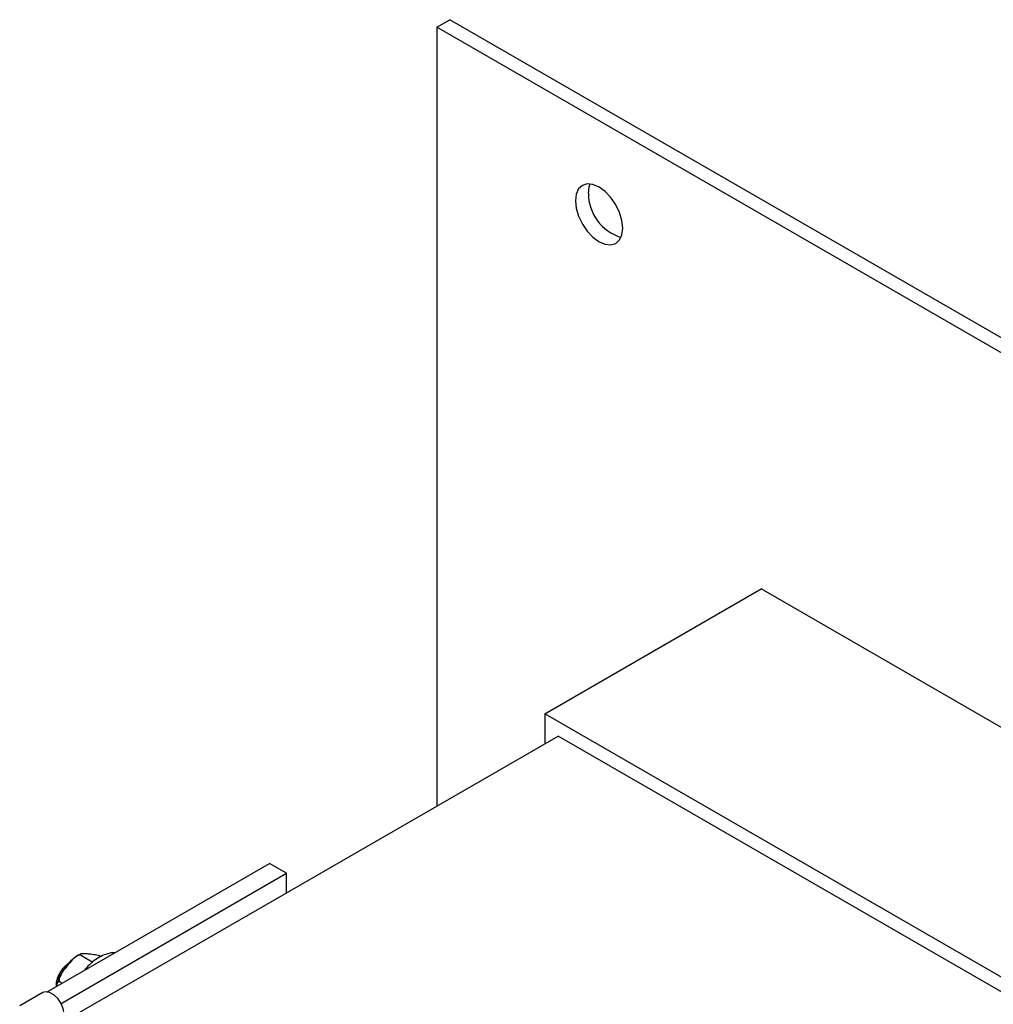
# Model space of a CAD drawing. Units: inches. Extents: x 0.2 to 8.3, y 0.2 to 10.8.
# Drawn here: x 3.3 to 4.3, y 7.2 to 8.3 of the extents above; entities that cross this region are included whole.
import ezdxf

# ---------------------------------------------------------------- set-up
doc = ezdxf.new("R2010")
doc.units = ezdxf.units.IN
doc.header["$MEASUREMENT"] = 0

msp = doc.modelspace()

# ---------------------------------------------------------------- linework, layer by layer
at = {"color": 7, "linetype": 'Continuous', "lineweight": 25}
for p, q in [((3.7221, 8.2514), (3.7362, 8.2596)), ((5.8575, 7.035), (3.7362, 8.2596)), ((5.8434, 7.0268), (3.7221, 8.2514)), ((3.7221, 8.2514), (3.7221, 7.4023)), ((3.8399, 7.503), (4.0756, 7.6391)), ((5.4898, 6.8226), (4.0756, 7.6391)), ((5.2541, 6.6866), (3.8399, 7.503)), ((3.8399, 7.503), (3.8399, 7.4703)), ((3.3183, 7.1692), (3.8541, 7.4785)), ((5.24, 6.6784), (3.8541, 7.4785)), ((3.2972, 7.1998), (3.5397, 7.3398)), ((3.5583, 7.3291), (3.5397, 7.3398)), ((3.3124, 7.1872), (3.5583, 7.3291)), ((3.5583, 7.3077), (3.5583, 7.3291)), ((3.3347, 7.2394), (3.347, 7.2323)), ((3.3115, 7.2106), (3.3136, 7.2093)), ((3.2927, 7.199), (3.2674, 7.1844))]:
    msp.add_line(p, q, dxfattribs=at)
at = {"color": 7, "linetype": 'Continuous', "lineweight": 25, "flags": 128}
for points in [[(3.9237, 8.0252), (3.9246, 8.0324), (3.9237, 8.0406), (3.9212, 8.0493), (3.9171, 8.0578), (3.9117, 8.0656), (3.9055, 8.0722), (3.8988, 8.0771), (3.8922, 8.0799), (3.8859, 8.0805), (3.8806, 8.0789), (3.8765, 8.0751), (3.8739, 8.0694), (3.8731, 8.0622), (3.8739, 8.054), (3.8765, 8.0453), (3.8806, 8.0368), (3.8859, 8.029), (3.8922, 8.0224), (3.8988, 8.0175), (3.9055, 8.0147), (3.9117, 8.0141), (3.9171, 8.0157), (3.9212, 8.0195), (3.9237, 8.0252)], [(3.8872, 8.0704), (3.8881, 8.0775), (3.8891, 8.0805)], [(3.316, 7.1743), (3.3152, 7.1802), (3.3128, 7.1863), (3.3092, 7.192), (3.3047, 7.1964), (3.3, 7.1992), (3.2955, 7.1999), (3.2927, 7.199)]]:
    msp.add_lwpolyline(points, dxfattribs=at)
at = {"color": 7, "linetype": 'Continuous', "lineweight": 25}
msp.add_arc((3.9373, 8.0702), 0.0501, 179.8284, 253.0816, dxfattribs=at)
for points, knots in [([(3.3347, 7.2394), (3.3344, 7.2395), (3.3338, 7.2398), (3.3325, 7.2398), (3.3305, 7.2392), (3.3264, 7.2366), (3.3219, 7.2316), (3.3172, 7.226), (3.3136, 7.2211), (3.3114, 7.2174), (3.3104, 7.2145), (3.3102, 7.2128), (3.3106, 7.2114), (3.3111, 7.2108), (3.3115, 7.2106), (3.3115, 7.2106)], [0, 0, 0, 0, 0.024094, 0.049955, 0.094707, 0.173585, 0.400017, 0.585936, 0.712425, 0.847322, 0.89603, 0.942367, 0.969507, 0.996431, 1, 1, 1, 1]), ([(3.334, 7.2409), (3.3336, 7.2408), (3.3308, 7.2398), (3.3261, 7.2362), (3.3201, 7.2306), (3.3153, 7.2244), (3.313, 7.2199), (3.3121, 7.2181)], [0, 0, 0, 0, 0.035891, 0.274923, 0.53545, 0.806984, 1, 1, 1, 1]), ([(3.3558, 7.2383), (3.3553, 7.2385), (3.3538, 7.239), (3.3502, 7.24), (3.3454, 7.2407), (3.3406, 7.2411), (3.337, 7.2413), (3.335, 7.2413), (3.3336, 7.241), (3.3335, 7.2404), (3.334, 7.2399), (3.3344, 7.2396), (3.3347, 7.2394), (3.3347, 7.2394)], [0, 0, 0, 0, 0.07101, 0.188523, 0.461292, 0.657184, 0.781226, 0.890389, 0.916797, 0.935968, 0.957373, 0.994152, 1, 1, 1, 1]), ([(3.3705, 7.2422), (3.3704, 7.2422), (3.368, 7.2426), (3.3629, 7.2413), (3.3556, 7.2386), (3.3484, 7.2338), (3.3425, 7.2288), (3.3394, 7.2251), (3.3384, 7.2238)], [0, 0, 0, 0, 0.011331, 0.192914, 0.396445, 0.622895, 0.868119, 1, 1, 1, 1]), ([(3.3199, 7.23), (3.3197, 7.2299), (3.3189, 7.2294), (3.3175, 7.2283), (3.3151, 7.2261), (3.3137, 7.2241), (3.3127, 7.2227)], [0, 0, 0, 0, 0.039944, 0.270967, 0.516557, 1, 1, 1, 1]), ([(3.3127, 7.2227), (3.3117, 7.2212), (3.3096, 7.2181), (3.3078, 7.2131), (3.3069, 7.2088), (3.3073, 7.2064), (3.3074, 7.2057)], [0, 0, 0, 0, 0.3017209, 0.6035335, 0.885386, 1, 1, 1, 1]), ([(3.3121, 7.2181), (3.3116, 7.2173), (3.3098, 7.2141), (3.3087, 7.2106), (3.3078, 7.2078)], [0, 0, 0, 0, 0.236258, 1, 1, 1, 1]), ([(3.3095, 7.2124), (3.3095, 7.2126), (3.3096, 7.2141), (3.3102, 7.2168), (3.3113, 7.22), (3.3123, 7.222), (3.3127, 7.2227)], [0, 0, 0, 0, 0.052105, 0.403327, 0.765443, 1, 1, 1, 1]), ([(3.3115, 7.2106), (3.3115, 7.2106), (3.3112, 7.2107), (3.3107, 7.2109), (3.3097, 7.2108), (3.3085, 7.2098), (3.3077, 7.2081), (3.3077, 7.2066), (3.3077, 7.2059)], [0, 0, 0, 0, 0.005903, 0.121611, 0.238129, 0.399468, 0.72094, 1, 1, 1, 1])]:
    msp.add_open_spline(points, degree=3, knots=knots, dxfattribs=at)

doc.saveas('drawing.dxf')
